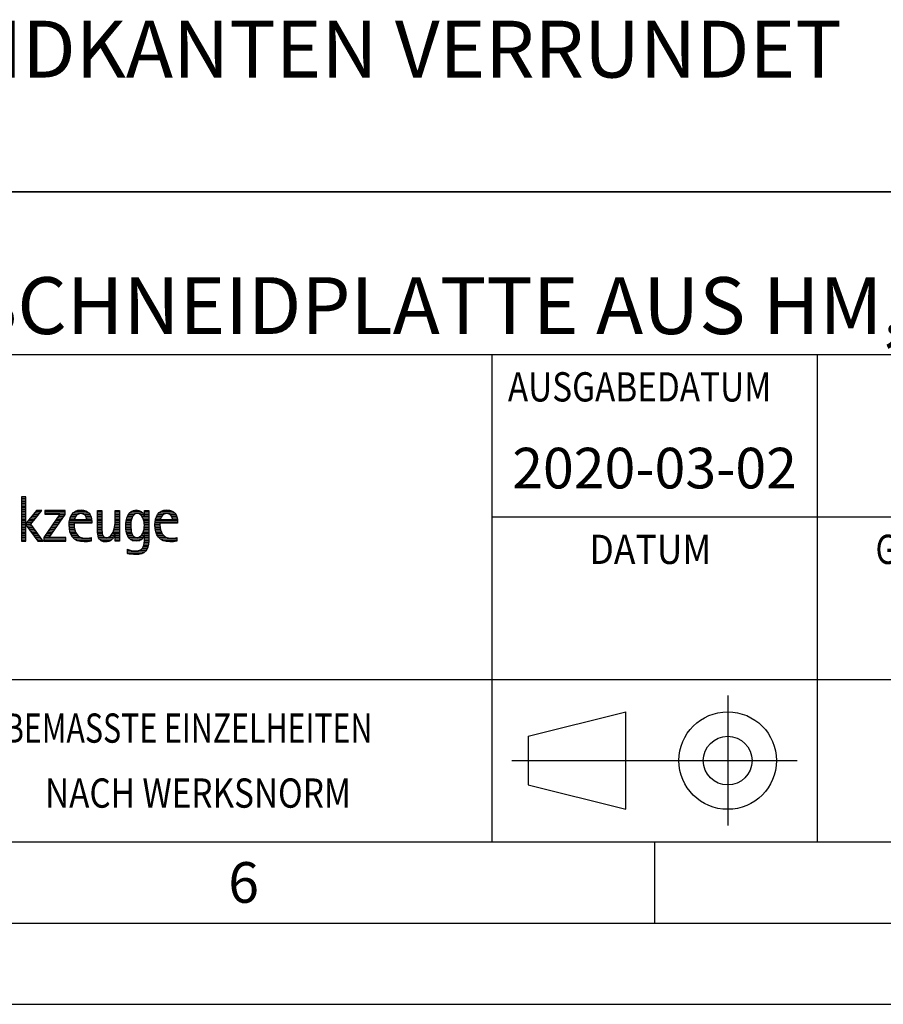
# Model space of a CAD drawing. Units: millimetres. Extents: x 0 to 420, y 0 to 297.
# Drawn here: x 271 to 324, y 0 to 61 of the extents above; entities that cross this region are included whole.
import ezdxf

# ---------------------------------------------------------------- set-up
doc = ezdxf.new("R2010")
doc.units = ezdxf.units.MM
doc.header["$LTSCALE"] = 23.1
for name, color, linetype in [('607357240-000-00-ED1_CL', 7, 'CONTINUOUS'), ('607357240-000-00-ED1_FORMAT', 7, 'CONTINUOUS'), ('607357240-000-00-ED1_TEXT', 7, 'CONTINUOUS')]:
    doc.layers.add(name, color=color, linetype=linetype)
doc.styles.get("Standard").update_dxf_attribs({"font": 'TXT.SHX', "width": 0.7})

# ---------------------------------------------------------------- blocks, each defined once
blk = doc.blocks.new('TITLEBLOCK_BL1', base_point=(315, 30))
at = {"layer": '607357240-000-00-ED1_FORMAT', "color": 7, "linetype": 'CONTINUOUS'}
for p, q in [((410, 50), (220, 50)), ((220, 40), (410, 40)), ((300, 40), (300, 10)), ((220, 20), (410, 20))]:
    blk.add_line(p, q, dxfattribs=at)
at = {"layer": '607357240-000-00-ED1_FORMAT', "color": 3, "linetype": 'CONTINUOUS'}
for p, q in [((320, 40), (320, 10)), ((300, 30), (340, 30))]:
    blk.add_line(p, q, dxfattribs=at)
at = {"layer": '607357240-000-00-ED1_FORMAT', "color": 2, "linetype": 'CONTINUOUS'}
for s, width, p in [('AUSGABEDATUM', 0.835317, (300.979, 37.1)), ('DATUM', 0.890476, (305.993, 27.1)), ('GENEHMIGT', 0.791005, (323.593, 27.1)), ('UNBEMASSTE EINZELHEITEN', 0.76087, (267.286, 16.1)), ('NACH WERKSNORM', 0.835034, (272.514, 12.1))]:
    blk.add_text(s, height=1.8, dxfattribs=dict(at, width=width)).set_placement(p)
blk = doc.blocks.new('FIRMENLOGO_BL3', base_point=(251.34, 30.061))
at = {"layer": '607357240-000-00-ED1_FORMAT', "color": 9, "linetype": 'CONTINUOUS'}
for p, q in [((271.335, 31.227), (271.066, 31.227)), ((271.066, 31.227), (271.066, 28.499)), ((271.066, 31.145), (271.335, 31.145)), ((271.066, 31.045), (271.335, 31.045)), ((271.066, 30.945), (271.335, 30.945)), ((271.335, 29.586), (271.335, 31.227)), ((271.066, 30.845), (271.335, 30.845)), ((271.066, 30.745), (271.335, 30.745)), ((271.066, 30.645), (271.335, 30.645)), ((271.066, 30.545), (271.335, 30.545)), ((271.066, 30.445), (271.335, 30.445)), ((271.066, 30.345), (271.335, 30.345)), ((271.995, 30.381), (271.342, 29.586)), ((271.647, 29.546), (272.323, 30.381)), ((271.965, 30.345), (272.294, 30.345)), ((272.323, 30.381), (271.995, 30.381)), ((273.75, 30.381), (272.509, 30.381)), ((272.509, 30.381), (272.509, 30.156)), ((272.509, 30.345), (273.75, 30.345)), ((273.75, 30.152), (273.75, 30.381)), ((274.375, 30.345), (275.072, 30.345)), ((275.744, 30.345), (276.012, 30.345)), ((276.82, 30.345), (277.088, 30.345)), ((277.838, 30.345), (278.405, 30.345)), ((278.623, 30.345), (278.891, 30.345)), ((279.654, 30.345), (280.351, 30.345)), ((271.066, 30.245), (271.335, 30.245)), ((271.066, 30.145), (271.335, 30.145)), ((271.066, 30.045), (271.335, 30.045)), ((271.066, 29.945), (271.335, 29.945)), ((271.066, 29.845), (271.335, 29.845)), ((271.066, 29.745), (271.335, 29.745)), ((271.472, 29.745), (271.808, 29.745)), ((271.554, 29.845), (271.889, 29.845)), ((271.637, 29.945), (271.97, 29.945)), ((271.719, 30.045), (272.051, 30.045)), ((271.801, 30.145), (272.132, 30.145)), ((271.883, 30.245), (272.213, 30.245)), ((273.422, 30.156), (272.438, 28.72)), ((272.509, 30.245), (273.75, 30.245)), ((272.509, 30.156), (273.422, 30.156)), ((272.77, 28.724), (273.75, 30.152)), ((273.14, 29.745), (273.471, 29.745)), ((273.209, 29.845), (273.54, 29.845)), ((273.278, 29.945), (273.608, 29.945)), ((273.346, 30.045), (273.677, 30.045)), ((273.415, 30.145), (273.746, 30.145)), ((274.013, 29.745), (275.387, 29.745)), ((274.033, 29.845), (274.324, 29.845)), ((274.06, 29.945), (274.354, 29.945)), ((274.099, 30.045), (274.407, 30.045)), ((274.156, 30.145), (274.512, 30.145)), ((274.24, 30.245), (275.2, 30.245)), ((274.918, 30.145), (275.279, 30.145)), ((275.021, 30.045), (275.329, 30.045)), ((275.066, 29.945), (275.359, 29.945)), ((275.079, 29.845), (275.377, 29.845)), ((275.744, 30.245), (276.012, 30.245)), ((275.744, 30.145), (276.012, 30.145)), ((275.744, 30.045), (276.012, 30.045)), ((275.744, 29.945), (276.012, 29.945)), ((275.744, 29.845), (276.012, 29.845)), ((275.744, 29.745), (276.012, 29.745)), ((276.82, 30.245), (277.088, 30.245)), ((276.82, 30.145), (277.088, 30.145)), ((276.82, 30.045), (277.088, 30.045)), ((276.82, 29.945), (277.088, 29.945)), ((276.82, 29.845), (277.088, 29.845)), ((276.82, 29.745), (277.088, 29.745)), ((277.508, 29.745), (277.815, 29.745)), ((277.528, 29.845), (277.837, 29.845)), ((277.557, 29.945), (277.869, 29.945)), ((277.594, 30.045), (277.918, 30.045)), ((277.644, 30.145), (278.009, 30.145)), ((277.717, 30.245), (278.522, 30.245)), ((278.361, 30.145), (278.585, 30.145)), ((278.463, 30.045), (278.891, 30.045)), ((278.522, 29.945), (278.891, 29.945)), ((278.562, 29.845), (278.891, 29.845)), ((278.59, 29.745), (278.891, 29.745)), ((278.623, 30.245), (278.891, 30.245)), ((278.623, 30.145), (278.891, 30.145)), ((279.293, 29.745), (280.665, 29.745)), ((279.313, 29.845), (279.603, 29.845)), ((279.34, 29.945), (279.633, 29.945)), ((279.379, 30.045), (279.686, 30.045)), ((279.435, 30.145), (279.791, 30.145)), ((279.519, 30.245), (280.479, 30.245)), ((280.197, 30.145), (280.558, 30.145)), ((280.3, 30.045), (280.607, 30.045)), ((280.345, 29.945), (280.638, 29.945)), ((280.358, 29.845), (280.656, 29.845)), ((271.066, 29.645), (271.335, 29.645)), ((271.066, 29.545), (271.648, 29.545)), ((271.066, 29.445), (271.335, 29.445)), ((271.066, 29.345), (271.335, 29.345)), ((271.066, 29.245), (271.335, 29.245)), ((271.066, 29.145), (271.335, 29.145)), ((271.342, 29.586), (271.335, 29.586)), ((271.335, 28.499), (271.335, 29.503)), ((271.335, 29.503), (271.342, 29.503)), ((271.342, 29.503), (272.073, 28.499)), ((271.385, 29.445), (271.72, 29.445)), ((271.39, 29.645), (271.727, 29.645)), ((271.457, 29.345), (271.793, 29.345)), ((271.53, 29.245), (271.865, 29.245)), ((271.603, 29.145), (271.938, 29.145)), ((272.406, 28.499), (271.647, 29.546)), ((272.729, 29.145), (273.059, 29.145)), ((272.798, 29.245), (273.128, 29.245)), ((272.866, 29.345), (273.196, 29.345)), ((272.935, 29.445), (273.265, 29.445)), ((273.003, 29.545), (273.334, 29.545)), ((273.072, 29.645), (273.402, 29.645)), ((273.996, 29.545), (274.304, 29.545)), ((273.997, 29.445), (274.308, 29.445)), ((274.003, 29.645), (275.388, 29.645)), ((274.004, 29.345), (274.316, 29.345)), ((274.013, 29.245), (274.334, 29.245)), ((274.033, 29.145), (274.364, 29.145)), ((275.744, 29.645), (276.012, 29.645)), ((275.744, 29.545), (276.012, 29.545)), ((275.744, 29.445), (276.012, 29.445)), ((275.744, 29.345), (276.012, 29.345)), ((275.744, 29.245), (276.012, 29.245)), ((275.744, 29.145), (276.013, 29.145)), ((276.731, 29.145), (277.088, 29.145)), ((276.764, 29.245), (277.088, 29.245)), ((276.79, 29.345), (277.088, 29.345)), ((276.807, 29.445), (277.088, 29.445)), ((276.816, 29.545), (277.088, 29.545)), ((276.82, 29.645), (277.088, 29.645)), ((277.48, 29.445), (277.788, 29.445)), ((277.484, 29.345), (277.791, 29.345)), ((277.485, 29.545), (277.793, 29.545)), ((277.49, 29.245), (277.798, 29.245)), ((277.494, 29.645), (277.8, 29.645)), ((277.502, 29.145), (277.811, 29.145)), ((278.578, 29.145), (278.891, 29.145)), ((278.6, 29.245), (278.891, 29.245)), ((278.61, 29.645), (278.891, 29.645)), ((278.614, 29.345), (278.891, 29.345)), ((278.62, 29.545), (278.891, 29.545)), ((278.622, 29.445), (278.891, 29.445)), ((279.276, 29.545), (279.583, 29.545)), ((279.277, 29.445), (279.586, 29.445)), ((279.283, 29.645), (280.667, 29.645)), ((279.284, 29.345), (279.595, 29.345)), ((279.293, 29.245), (279.613, 29.245)), ((279.313, 29.145), (279.643, 29.145)), ((271.066, 29.045), (271.335, 29.045)), ((271.066, 28.945), (271.335, 28.945)), ((271.066, 28.845), (271.335, 28.845)), ((271.066, 28.745), (271.335, 28.745)), ((271.066, 28.645), (271.335, 28.645)), ((271.066, 28.545), (271.335, 28.545)), ((271.066, 28.499), (271.335, 28.499)), ((271.676, 29.045), (272.01, 29.045)), ((271.749, 28.945), (272.082, 28.945)), ((271.822, 28.845), (272.155, 28.845)), ((271.894, 28.745), (272.227, 28.745)), ((271.967, 28.645), (272.3, 28.645)), ((272.04, 28.545), (272.372, 28.545)), ((272.073, 28.499), (272.406, 28.499)), ((272.438, 28.72), (272.438, 28.499)), ((272.438, 28.645), (273.786, 28.645)), ((272.438, 28.545), (273.786, 28.545)), ((272.438, 28.499), (273.786, 28.499)), ((272.455, 28.745), (272.784, 28.745)), ((272.523, 28.845), (272.853, 28.845)), ((272.592, 28.945), (272.922, 28.945)), ((272.661, 29.045), (272.99, 29.045)), ((273.786, 28.724), (272.77, 28.724)), ((273.786, 28.499), (273.786, 28.724)), ((274.06, 29.045), (274.406, 29.045)), ((274.095, 28.945), (274.464, 28.945)), ((274.144, 28.845), (274.548, 28.845)), ((274.213, 28.745), (274.691, 28.745)), ((274.314, 28.645), (275.344, 28.645)), ((274.469, 28.545), (275.344, 28.545)), ((275.744, 29.045), (276.02, 29.045)), ((275.75, 28.945), (276.038, 28.945)), ((275.766, 28.845), (276.076, 28.845)), ((275.799, 28.745), (276.187, 28.745)), ((275.854, 28.645), (276.662, 28.645)), ((275.949, 28.545), (276.549, 28.545)), ((276.401, 28.745), (276.732, 28.745)), ((276.554, 28.845), (276.779, 28.845)), ((276.635, 28.945), (277.088, 28.945)), ((276.69, 29.045), (277.088, 29.045)), ((276.82, 28.845), (277.088, 28.845)), ((276.82, 28.745), (277.088, 28.745)), ((276.82, 28.645), (277.088, 28.645)), ((276.82, 28.545), (277.088, 28.545)), ((277.519, 29.045), (277.834, 29.045)), ((277.548, 28.945), (277.869, 28.945)), ((277.587, 28.845), (277.929, 28.845)), ((277.641, 28.745), (278.059, 28.745)), ((277.726, 28.645), (278.482, 28.645)), ((277.873, 28.545), (278.335, 28.545)), ((278.286, 28.745), (278.563, 28.745)), ((278.428, 28.845), (278.609, 28.845)), ((278.498, 28.945), (278.891, 28.945)), ((278.545, 29.045), (278.891, 29.045)), ((278.623, 28.845), (278.891, 28.845)), ((278.623, 28.745), (278.891, 28.745)), ((278.623, 28.645), (278.891, 28.645)), ((278.623, 28.545), (278.891, 28.545)), ((279.34, 29.045), (279.684, 29.045)), ((279.375, 28.945), (279.743, 28.945)), ((279.424, 28.845), (279.828, 28.845)), ((279.493, 28.745), (279.97, 28.745)), ((279.593, 28.645), (280.623, 28.645)), ((279.749, 28.545), (280.623, 28.545)), ((277.583, 27.945), (277.752, 27.945)), ((278.329, 27.945), (278.743, 27.945)), ((278.484, 28.045), (278.803, 28.045)), ((278.552, 28.145), (278.844, 28.145)), ((278.59, 28.245), (278.867, 28.245)), ((278.61, 28.345), (278.881, 28.345)), ((278.618, 28.445), (278.89, 28.445)), ((277.583, 27.845), (278.653, 27.845)), ((277.583, 27.745), (278.481, 27.745))]:
    blk.add_line(p, q, dxfattribs=at)
for points, knots in [([(275.344, 28.732), (275.218, 28.7), (275.103, 28.68), (274.973, 28.68), (274.51, 28.68), (274.304, 29.096), (274.304, 29.507), (274.304, 29.507), (274.304, 29.618), (274.304, 29.618), (274.304, 29.618), (275.388, 29.618), (275.388, 29.618), (275.388, 29.618), (275.388, 29.708), (275.388, 29.708), (275.388, 30.128), (275.166, 30.424), (274.731, 30.424), (274.178, 30.424), (273.995, 29.993), (273.995, 29.503), (273.995, 28.89), (274.26, 28.455), (274.913, 28.455), (275.06, 28.455), (275.206, 28.467), (275.344, 28.51), (275.344, 28.51), (275.344, 28.732), (275.344, 28.732)], [0, 0, 0, 0, 1, 1, 1, 2, 2, 2, 3, 3, 3, 4, 4, 4, 5, 5, 5, 6, 6, 6, 7, 7, 7, 8, 8, 8, 9, 9, 9, 10, 10, 10, 10]), ([(277.088, 28.499), (277.088, 28.499), (277.088, 30.381), (277.088, 30.381), (277.088, 30.381), (276.82, 30.381), (276.82, 30.381), (276.82, 30.381), (276.82, 29.606), (276.82, 29.606), (276.82, 29.309), (276.665, 28.724), (276.289, 28.724), (275.981, 28.724), (276.012, 29.127), (276.012, 29.337), (276.012, 29.337), (276.012, 30.381), (276.012, 30.381), (276.012, 30.381), (275.744, 30.381), (275.744, 30.381), (275.744, 30.381), (275.744, 29.036), (275.744, 29.036), (275.744, 28.732), (275.898, 28.455), (276.226, 28.455), (276.547, 28.455), (276.724, 28.645), (276.812, 28.933), (276.812, 28.933), (276.82, 28.933), (276.82, 28.933), (276.82, 28.933), (276.82, 28.499), (276.82, 28.499), (276.82, 28.499), (277.088, 28.499), (277.088, 28.499)], [0, 0, 0, 0, 1, 1, 1, 2, 2, 2, 3, 3, 3, 4, 4, 4, 5, 5, 5, 6, 6, 6, 7, 7, 7, 8, 8, 8, 9, 9, 9, 10, 10, 10, 11, 11, 11, 12, 12, 12, 13, 13, 13, 13]), ([(278.623, 28.526), (278.623, 28.127), (278.489, 27.901), (278.052, 27.901), (277.883, 27.901), (277.737, 27.936), (277.583, 28.012), (277.583, 28.012), (277.583, 27.735), (277.583, 27.735), (277.756, 27.704), (277.907, 27.676), (278.092, 27.676), (278.635, 27.676), (278.891, 27.956), (278.891, 28.495), (278.891, 28.495), (278.891, 30.381), (278.891, 30.381), (278.891, 30.381), (278.623, 30.381), (278.623, 30.381), (278.623, 30.381), (278.623, 30.072), (278.623, 30.072), (278.623, 30.072), (278.615, 30.072), (278.615, 30.072), (278.552, 30.294), (278.35, 30.424), (278.124, 30.424), (277.606, 30.424), (277.48, 29.835), (277.48, 29.428), (277.48, 29.004), (277.598, 28.499), (278.116, 28.499), (278.35, 28.499), (278.54, 28.633), (278.615, 28.858), (278.615, 28.858), (278.623, 28.858), (278.623, 28.858), (278.623, 28.858), (278.623, 28.526), (278.623, 28.526)], [0, 0, 0, 0, 1, 1, 1, 2, 2, 2, 3, 3, 3, 4, 4, 4, 5, 5, 5, 6, 6, 6, 7, 7, 7, 8, 8, 8, 9, 9, 9, 10, 10, 10, 11, 11, 11, 12, 12, 12, 13, 13, 13, 14, 14, 14, 15, 15, 15, 15]), ([(280.623, 28.732), (280.496, 28.7), (280.382, 28.68), (280.252, 28.68), (279.789, 28.68), (279.583, 29.096), (279.583, 29.507), (279.583, 29.507), (279.583, 29.618), (279.583, 29.618), (279.583, 29.618), (280.667, 29.618), (280.667, 29.618), (280.667, 29.618), (280.667, 29.708), (280.667, 29.708), (280.667, 30.128), (280.445, 30.424), (280.011, 30.424), (279.457, 30.424), (279.275, 29.993), (279.275, 29.503), (279.275, 28.89), (279.54, 28.455), (280.193, 28.455), (280.339, 28.455), (280.485, 28.467), (280.623, 28.51), (280.623, 28.51), (280.623, 28.732), (280.623, 28.732)], [0, 0, 0, 0, 1, 1, 1, 2, 2, 2, 3, 3, 3, 4, 4, 4, 5, 5, 5, 6, 6, 6, 7, 7, 7, 8, 8, 8, 9, 9, 9, 10, 10, 10, 10]), ([(274.323, 29.843), (274.368, 30.053), (274.494, 30.199), (274.72, 30.199), (274.925, 30.199), (275.079, 30.053), (275.079, 29.843), (275.079, 29.843), (274.323, 29.843), (274.323, 29.843)], [0, 0, 0, 0, 1, 1, 1, 2, 2, 2, 3, 3, 3, 3]), ([(278.172, 28.724), (277.835, 28.724), (277.788, 29.179), (277.788, 29.424), (277.788, 29.669), (277.831, 30.199), (278.18, 30.199), (278.516, 30.199), (278.623, 29.736), (278.623, 29.475), (278.623, 29.206), (278.516, 28.724), (278.172, 28.724)], [0, 0, 0, 0, 1, 1, 1, 2, 2, 2, 3, 3, 3, 4, 4, 4, 4]), ([(279.603, 29.843), (279.646, 30.053), (279.773, 30.199), (279.999, 30.199), (280.204, 30.199), (280.359, 30.053), (280.359, 29.843), (280.359, 29.843), (279.603, 29.843), (279.603, 29.843)], [0, 0, 0, 0, 1, 1, 1, 2, 2, 2, 3, 3, 3, 3])]:
    blk.add_open_spline(points, degree=3, knots=knots, dxfattribs=at)
blk = doc.blocks.new('TITLEBLOCK_ELEMENTS_BL5', base_point=(310, 15))
at = {"layer": '607357240-000-00-ED1_CL', "color": 3, "linetype": 'CONTINUOUS'}
for p, q in [((314.5, 19), (314.5, 11)), ((302.225, 16.5), (308.225, 18)), ((308.225, 12), (308.225, 18)), ((302.225, 16.5), (302.225, 13.5)), ((301.225, 15), (318.775, 15)), ((302.225, 13.5), (308.225, 12))]:
    blk.add_line(p, q, dxfattribs=at)
for radius in [3, 1.5]:
    blk.add_circle((314.5, 15), radius, dxfattribs=at)

msp = doc.modelspace()

# ---------------------------------------------------------------- linework, layer by layer
at = {"layer": '607357240-000-00-ED1_FORMAT', "color": 3, "linetype": 'CONTINUOUS'}
for p, q in [((220, 50), (410, 50)), ((220, 10), (410, 10)), ((310, 10), (310, 5)), ((15, 5), (415, 5)), ((0, 0), (420, 0))]:
    msp.add_line(p, q, dxfattribs=at)
at = {"layer": '607357240-000-00-ED1_FORMAT', "color": 7, "linetype": 'CONTINUOUS'}
msp.add_line((20, 10), (410, 10), dxfattribs=at)

# ---------------------------------------------------------------- block references
at = {"layer": '607357240-000-00-ED1_CL', "color": 3, "linetype": 'CONTINUOUS'}
msp.add_blockref('TITLEBLOCK_ELEMENTS_BL5', (310, 15), dxfattribs=at)
at = {"layer": '607357240-000-00-ED1_FORMAT', "color": 3, "linetype": 'CONTINUOUS'}
for name, p in [('TITLEBLOCK_BL1', (315, 30)), ('FIRMENLOGO_BL3', (251.3398, 30.0614))]:
    msp.add_blockref(name, p, dxfattribs=at)

# ---------------------------------------------------------------- texts
at = {"layer": '607357240-000-00-ED1_FORMAT', "color": 7, "linetype": 'CONTINUOUS', "insert": (221.225, 44.75), "char_height": 3.5, "width": 240.25, "attachment_point": 1, "line_spacing_factor": 0.9}
msp.add_mtext('TANGENTIAL-WENDESCHNEIDPLATTE AUS HM, BESCH, FRAESPROGRAMM', dxfattribs=at)
at = {"layer": '607357240-000-00-ED1_FORMAT', "color": 2, "linetype": 'CONTINUOUS', "char_height": 2.5, "line_spacing_factor": 0.9}
for s, insert, width, attachment_point in [('2020-03-02', (310, 34.25), 28.660714, 2), ('6', (283.7798, 8.75), 3.660714, 1)]:
    msp.add_mtext(s, dxfattribs=dict(at, insert=insert, width=width, attachment_point=attachment_point))
at = {"layer": '607357240-000-00-ED1_TEXT', "color": 2, "linetype": 'CONTINUOUS', "insert": (254.0821, 60.5351), "char_height": 3.5, "width": 96.5, "attachment_point": 1, "line_spacing_factor": 0.9}
msp.add_mtext('SCHNEIDKANTEN VERRUNDET', dxfattribs=at)

doc.saveas('drawing.dxf')
